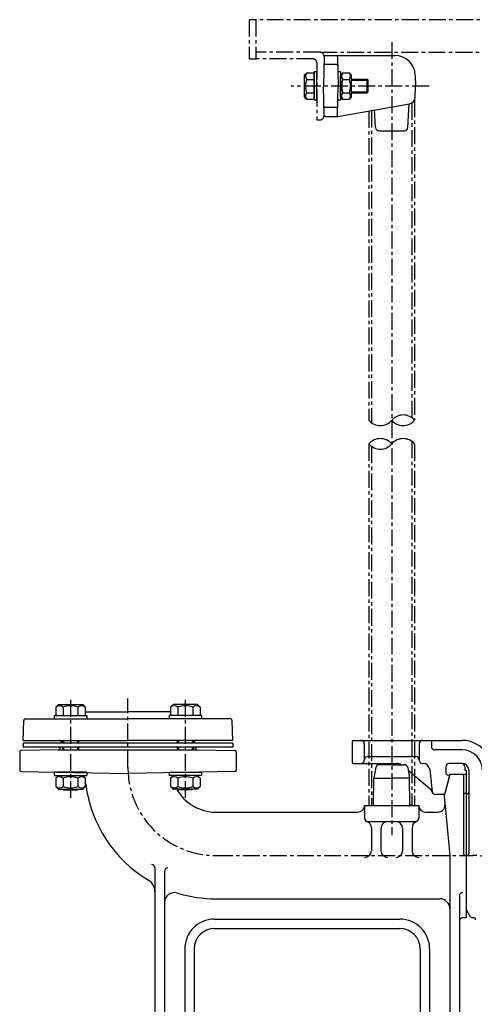
# Model space of a CAD drawing. Units: millimetres. Extents: x 0 to 3660, y 78 to 1351.
# Drawn here: x 2488 to 2824, y 623 to 1351 of the extents above; entities that cross this region are included whole.
import ezdxf

# ---------------------------------------------------------------- set-up
doc = ezdxf.new("R2010")
doc.units = ezdxf.units.MM
doc.linetypes.add('CENTER', pattern=[2, 1.25, -0.25, 0.25, -0.25])
for name, color, linetype in [('Osy', 1, 'CENTER'), ('Silná', 7, 'Continuous'), ('Tenká', 4, 'Continuous')]:
    doc.layers.add(name, color=color, linetype=linetype)

msp = doc.modelspace()

# ---------------------------------------------------------------- linework, layer by layer
at = {"layer": 'Osy', "ltscale": 10}
for p, q in [((2658.05, 1350.54), (2658.05, 1321.54)), ((3223.52, 1350.54), (2658.05, 1350.54)), ((2663.05, 1350.54), (2663.05, 1321.54)), ((2763.44, 1334.04), (2763.44, 748.19)), ((2710.55, 1326.54), (2663.05, 1326.54)), ((2710.55, 1326.54), (3166.02, 1326.54)), ((2658.05, 1321.54), (2663.05, 1321.54)), ((2658.05, 1321.54), (2663.05, 1321.54)), ((2705.55, 1321.54), (2663.05, 1321.54)), ((2708.05, 1319.04), (2708.05, 1276.54)), ((2791.12, 1301.54), (2689.05, 1301.54)), ((2778.29, 1289.01), (2778.29, 1056.51)), ((2780.29, 1291.11), (2780.29, 1054.68)), ((2746.59, 1283.13), (2746.59, 1054.68)), ((2748.59, 1283.48), (2748.59, 1052.85)), ((2708.05, 1276.54), (2710.55, 1276.54)), ((2746.59, 1037.23), (2746.59, 770.19)), ((2748.59, 1035.4), (2748.59, 770.19)), ((2778.29, 1039.06), (2778.29, 770.19)), ((2780.29, 1037.23), (2780.29, 770.19)), ((2526.02, 848.13), (2526.02, 775.79)), ((2568.44, 798.19), (2568.44, 849.19)), ((2610.87, 848.13), (2610.87, 775.79)), ((2633.44, 733.19), (2823.44, 733.19))]:
    msp.add_line(p, q, dxfattribs=at)
for centre, radius, start, end in [((2710.28, 1323.39), 3.16, 353.98645, 85.10748), ((2705.55, 1319.04), 2.5, 0, 90), ((2710.28, 1279.7), 3.16, 274.89252, 6.01355), ((2633.44, 798.19), 65, 180, 270), ((2823.44, 693.19), 40, 0, 90)]:
    msp.add_arc(centre, radius, start, end, dxfattribs=at)
at = {"layer": 'Silná'}
for p, q in [((2714.42, 1324.04), (2765.85, 1324.04)), ((2714.42, 1324.04), (2765.85, 1324.04)), ((2713.42, 1323.06), (2713.05, 1301.54)), ((2722.57, 1317.43), (2714.31, 1317.43)), ((2723.46, 1323.06), (2723.83, 1301.54)), ((2699.05, 1309.79), (2700.6, 1311.34)), ((2699.05, 1293.29), (2699.05, 1309.79)), ((2700.6, 1311.34), (2706.05, 1311.34)), ((2706.05, 1312.04), (2706.05, 1291.04)), ((2708.05, 1312.04), (2706.05, 1312.04)), ((2706.05, 1291.74), (2706.05, 1311.34)), ((2708.05, 1291.04), (2708.05, 1312.04)), ((2725.7, 1312.04), (2723.52, 1312.04)), ((2725.7, 1312.04), (2725.7, 1291.04)), ((2725.7, 1309.79), (2727.25, 1311.34)), ((2725.7, 1293.29), (2725.7, 1309.79)), ((2727.25, 1311.34), (2732.15, 1311.34)), ((2733.7, 1309.79), (2732.15, 1311.34)), ((2733.7, 1293.29), (2733.7, 1309.79)), ((2780.84, 1309.57), (2781.12, 1301.54)), ((2700.6, 1306.44), (2706.05, 1306.44)), ((2727.25, 1306.44), (2732.15, 1306.44)), ((2733.7, 1306.54), (2745.3, 1306.54)), ((2746.05, 1305.79), (2745.3, 1306.54)), ((2745.3, 1296.54), (2745.3, 1306.54)), ((2746.05, 1297.29), (2746.05, 1305.79)), ((2700.6, 1296.64), (2706.05, 1296.64)), ((2713.42, 1280.03), (2713.05, 1301.54)), ((2723.46, 1280.03), (2723.83, 1301.54)), ((2727.25, 1296.64), (2732.15, 1296.64)), ((2733.7, 1296.54), (2745.3, 1296.54)), ((2745.3, 1296.54), (2746.05, 1297.29)), ((2780.82, 1293.18), (2781.12, 1301.54)), ((2699.05, 1293.29), (2700.6, 1291.74)), ((2700.6, 1291.74), (2706.05, 1291.74)), ((2708.05, 1291.04), (2706.05, 1291.04)), ((2725.7, 1291.04), (2723.52, 1291.04)), ((2723.66, 1279.08), (2776.7, 1288.43)), ((2725.7, 1293.29), (2727.25, 1291.74)), ((2727.25, 1291.74), (2732.15, 1291.74)), ((2733.7, 1293.29), (2732.15, 1291.74)), ((2775.33, 1270.9), (2776.35, 1288.37)), ((2722.57, 1285.66), (2714.31, 1285.66)), ((2751.55, 1270.9), (2750.8, 1283.87)), ((2714.42, 1279.04), (2723.22, 1279.04)), ((2754.05, 1268.54), (2772.83, 1268.54)), ((2517.02, 844.69), (2515.07, 842.74)), ((2517.02, 844.69), (2535.02, 844.69)), ((2535.02, 844.69), (2536.97, 842.74)), ((2601.87, 844.69), (2599.92, 842.74)), ((2619.87, 844.69), (2601.87, 844.69)), ((2619.87, 844.69), (2621.82, 842.74)), ((2514.02, 836.69), (2538.02, 836.69)), ((2514.02, 836.69), (2514.02, 834.19)), ((2515.07, 842.74), (2515.07, 836.69)), ((2515.07, 836.69), (2536.97, 836.69)), ((2520.54, 842.74), (2520.54, 836.69)), ((2531.49, 842.74), (2531.49, 836.69)), ((2536.97, 842.74), (2536.97, 836.69)), ((2536.97, 839.19), (2568.44, 839.19)), ((2538.02, 836.69), (2538.02, 834.19)), ((2599.92, 839.19), (2568.44, 839.19)), ((2598.87, 836.69), (2598.87, 834.19)), ((2622.87, 836.69), (2598.87, 836.69)), ((2599.92, 842.74), (2599.92, 836.69)), ((2621.82, 836.69), (2599.92, 836.69)), ((2605.39, 842.74), (2605.39, 836.69)), ((2616.34, 842.74), (2616.34, 836.69)), ((2621.82, 842.74), (2621.82, 836.69)), ((2622.87, 836.69), (2622.87, 834.19)), ((2490.94, 818.19), (2491.45, 832.74)), ((2492.95, 834.19), (2568.44, 834.19)), ((2643.93, 834.19), (2568.44, 834.19)), ((2645.94, 818.19), (2645.43, 832.74)), ((2490.94, 818.19), (2568.44, 818.19)), ((2645.94, 816.19), (2490.94, 816.19)), ((2490.94, 816.19), (2490.94, 813.19)), ((2520.02, 818.19), (2520.02, 816.19)), ((2532.02, 818.19), (2532.02, 816.19)), ((2645.94, 818.19), (2568.44, 818.19)), ((2604.87, 818.19), (2604.87, 816.19)), ((2616.87, 818.19), (2616.87, 816.19)), ((2617.44, 816.19), (2617.46, 816.74)), ((2645.94, 816.19), (2645.94, 813.19)), ((2734.15, 817.19), (2734.15, 802.19)), ((2735.15, 818.19), (2815.44, 818.19)), ((2743.15, 815.69), (2743.15, 803.69)), ((2783.74, 815.69), (2783.74, 803.69)), ((2792.74, 817.19), (2792.74, 813.69)), ((2488.44, 809.71), (2488.44, 796.17)), ((2516.97, 811.19), (2489.42, 810.71)), ((2645.94, 813.19), (2490.94, 813.19)), ((2516.97, 811.19), (2619.92, 811.19)), ((2518.44, 813.19), (2518.44, 813.21)), ((2518.44, 812.69), (2518.44, 813.19)), ((2520.02, 813.19), (2520.02, 811.19)), ((2532.02, 813.19), (2532.02, 811.19)), ((2604.87, 813.19), (2604.87, 811.19)), ((2616.87, 813.19), (2616.87, 811.19)), ((2618.44, 813.19), (2618.44, 813.21)), ((2618.44, 812.69), (2618.44, 813.19)), ((2619.92, 811.19), (2647.46, 810.71)), ((2648.44, 809.71), (2648.44, 796.17)), ((2815.44, 811.19), (2795.24, 811.19)), ((2735.15, 801.19), (2767.47, 801.19)), ((2745.65, 806.19), (2781.24, 806.19)), ((2763.44, 800.19), (2754.06, 800.19)), ((2763.44, 800.19), (2772.82, 800.19)), ((2786.22, 801.19), (2786.52, 801.19)), ((2815.44, 801.19), (2805.94, 801.19)), ((2489.42, 795.17), (2568.44, 793.79)), ((2514.02, 794.74), (2514.02, 792.24)), ((2538.02, 794.74), (2514.02, 794.74)), ((2538.02, 794.74), (2538.02, 792.24)), ((2647.46, 795.17), (2568.44, 793.79)), ((2598.87, 794.74), (2598.87, 792.24)), ((2598.87, 794.74), (2622.87, 794.74)), ((2622.87, 794.74), (2622.87, 792.24)), ((2751.6, 798.1), (2750.29, 790.19)), ((2775.29, 798.1), (2776.59, 790.19)), ((2791.72, 782.37), (2775.66, 795.85)), ((2791.5, 796.71), (2793.23, 780.17)), ((2806.44, 793.19), (2802.15, 777.19)), ((2803.44, 798.69), (2803.44, 794.64)), ((2806.44, 793.19), (2818.44, 793.19)), ((2816.44, 793.19), (2816.44, 734.69)), ((2817.44, 798.69), (2817.44, 796.19)), ((2817.44, 796.19), (2818.44, 796.19)), ((2818.44, 796.19), (2818.44, 693.19)), ((2818.44, 793.19), (2818.44, 687.19)), ((2820.44, 796.19), (2820.44, 734.69)), ((2514.02, 792.24), (2538.02, 792.24)), ((2517.02, 792.24), (2515.07, 790.29)), ((2515.07, 790.29), (2515.07, 784.24)), ((2517.02, 792.24), (2535.02, 792.24)), ((2520.54, 790.29), (2520.54, 784.24)), ((2531.49, 790.29), (2531.49, 784.24)), ((2535.02, 792.24), (2536.97, 790.29)), ((2536.97, 790.29), (2536.97, 784.24)), ((2622.87, 792.24), (2598.87, 792.24)), ((2601.87, 792.24), (2599.92, 790.29)), ((2599.92, 790.29), (2599.92, 784.24)), ((2619.87, 792.24), (2601.87, 792.24)), ((2605.39, 790.29), (2605.39, 784.24)), ((2616.34, 790.29), (2616.34, 784.24)), ((2619.87, 792.24), (2621.82, 790.29)), ((2621.82, 790.29), (2621.82, 784.24)), ((2749.96, 771.17), (2750.29, 790.19)), ((2750.29, 790.19), (2763.44, 790.19)), ((2776.59, 790.19), (2763.44, 790.19)), ((2776.92, 771.17), (2776.59, 790.19)), ((2806.06, 791.69), (2802.44, 778.19)), ((2806.06, 791.69), (2804.69, 792.48)), ((2517.02, 782.24), (2515.07, 784.19)), ((2517.02, 782.24), (2535.02, 782.24)), ((2520.34, 782.24), (2520.89, 781.69)), ((2520.89, 781.69), (2531.14, 781.69)), ((2531.14, 781.69), (2531.69, 782.24)), ((2535.02, 782.24), (2536.97, 784.19)), ((2601.87, 782.24), (2599.92, 784.19)), ((2619.87, 782.24), (2601.87, 782.24)), ((2605.74, 781.69), (2605.19, 782.24)), ((2615.99, 781.69), (2605.74, 781.69)), ((2616.55, 782.24), (2615.99, 781.69)), ((2619.87, 782.24), (2621.82, 784.19)), ((2816.44, 779.19), (2818.44, 779.19)), ((2818.94, 778.57), (2818.44, 778.57)), ((2802.44, 778.19), (2795.69, 778.19)), ((2802.15, 777.19), (2806.44, 733.19)), ((2633.44, 765.19), (2738.44, 765.19)), ((2743.44, 770.19), (2743.44, 760.69)), ((2743.44, 770.19), (2783.44, 770.19)), ((2783.44, 770.19), (2783.44, 760.69)), ((2788.44, 765.19), (2797.81, 765.19)), ((2745.94, 758.19), (2780.94, 758.19)), ((2748.44, 753.62), (2748.44, 736.69)), ((2755.44, 753.19), (2755.44, 736.69)), ((2771.44, 753.19), (2771.44, 736.69)), ((2778.44, 753.62), (2778.44, 736.69)), ((2806.44, 733.19), (2806.44, 535.69)), ((2818.94, 733.19), (2818.44, 733.19)), ((2588.44, 723.93), (2588.44, 518.19)), ((2595.44, 721.43), (2595.44, 535.69)), ((2633.44, 701.19), (2798.94, 701.19)), ((2813.44, 703.34), (2813.44, 518.19)), ((2818.44, 693.19), (2818.44, 693.19)), ((2818.44, 693.19), (2821.18, 688.44)), ((2632.44, 686.19), (2769.44, 686.19)), ((2818.44, 687.19), (2815.94, 687.19)), ((2823.94, 687.19), (2823.35, 687.19)), ((2632.44, 679.19), (2769.44, 679.19)), ((2610.44, 664.19), (2610.44, 567.19)), ((2617.44, 664.19), (2617.44, 567.19)), ((2784.44, 664.19), (2784.44, 567.19)), ((2791.44, 664.19), (2791.44, 567.19))]:
    msp.add_line(p, q, dxfattribs=at)
for centre, radius, start, end in [((2714.42, 1323.04), 1, 90, 179), ((2714.42, 1323.04), 1, 90, 179), ((2722.46, 1323.04), 1, 1, 90), ((2722.46, 1323.04), 1, 1, 90), ((2765.85, 1309.04), 15, 2, 90), ((2714.31, 1316.43), 1, 90, 179), ((2722.57, 1316.43), 1, 1, 90), ((2703.71, 1308.89), 3.96, 141.73271, 218.26729), ((2730.36, 1308.89), 3.96, 141.73271, 218.26729), ((2729.04, 1308.89), 3.96, 321.73271, 38.26729), ((2714.3, 1301.54), 14.55, 160.31774, 199.68226), ((2740.95, 1301.54), 14.55, 160.31774, 199.68226), ((2718.45, 1301.54), 14.55, 340.31774, 19.68226), ((2703.71, 1294.19), 3.96, 141.73271, 218.26729), ((2730.36, 1294.19), 3.96, 141.73271, 218.26729), ((2729.04, 1294.19), 3.96, 321.73271, 38.26729), ((2775.83, 1293.36), 5, 280, 358), ((2714.31, 1286.66), 1, 181, 270), ((2722.57, 1286.66), 1, 270, 359), ((2714.42, 1280.04), 1, 181, 270), ((2722.46, 1280.04), 1, 270, 359), ((2723.22, 1281.54), 2.5, 270, 280), ((2754.05, 1271.04), 2.5, 183.33847, 270), ((2772.83, 1271.04), 2.5, 270, 356.66153), ((2517.8, 839.49), 4.25, 49.86583, 130.13417), ((2526.02, 828.25), 15.49, 69.29823, 110.70177), ((2534.23, 839.49), 4.25, 49.86583, 130.13417), ((2602.66, 839.49), 4.25, 49.86583, 130.13417), ((2610.87, 828.25), 15.49, 69.29823, 110.70177), ((2619.08, 839.49), 4.25, 49.86583, 130.13417), ((2492.95, 832.69), 1.5, 90, 178), ((2643.93, 832.69), 1.5, 2, 90), ((2517.92, 816.69), 1.5, 340.52878, 90), ((2618.96, 816.69), 1.5, 90, 178), ((2735.15, 817.19), 1, 90, 180), ((2740.65, 815.69), 2.5, 0, 90), ((2786.24, 815.69), 2.5, 90, 180), ((2793.74, 817.19), 1, 90, 180), ((2815.44, 796.19), 22, 32.755, 90), ((2489.44, 809.71), 1, 91, 180), ((2516.94, 812.69), 1.5, 271, 0), ((2619.94, 812.69), 1.5, 180, 269), ((2647.44, 809.71), 1, 0, 89), ((2795.24, 813.69), 2.5, 180, 270), ((2815.44, 796.19), 15, 0, 90), ((2735.15, 802.19), 1, 180, 270), ((2740.65, 803.69), 2.5, 270, 0), ((2745.65, 803.69), 2.5, 90, 180), ((2754.06, 797.69), 2.5, 90, 170.6256), ((2767.47, 796.19), 5, 53.1301, 90), ((2772.82, 797.69), 2.5, 9.3744, 90), ((2781.24, 803.69), 2.5, 0, 90), ((2786.24, 803.69), 2.5, 180, 269.67466), ((2786.52, 796.19), 5, 6, 90), ((2805.94, 798.69), 2.5, 90, 180), ((2814.94, 798.69), 2.5, 0, 90), ((2815.44, 796.19), 5, 0, 90), ((2489.44, 796.17), 1, 180, 269), ((2647.44, 796.17), 1, 271, 0), ((2805.94, 794.64), 2.5, 180, 240), ((2517.8, 787.05), 4.25, 49.86583, 130.13417), ((2526.02, 775.81), 15.49, 69.29823, 110.70177), ((2534.23, 787.05), 4.25, 49.86583, 130.13417), ((2527.32, 784.51), 10, 7.34547, 15.30217), ((2633.44, 798.19), 97, 187.34547, 239.06811), ((2602.66, 787.05), 4.25, 49.86583, 130.13417), ((2610.87, 775.81), 15.49, 69.29823, 110.70177), ((2619.08, 787.05), 4.25, 49.86583, 130.13417), ((2517.8, 787.44), 4.25, 229.86583, 310.13417), ((2526.02, 798.68), 15.49, 249.29823, 290.70177), ((2534.23, 787.44), 4.25, 229.86583, 310.13417), ((2602.66, 787.44), 4.25, 229.86583, 310.13417), ((2633.44, 798.19), 33, 208.89617, 270), ((2610.87, 798.68), 15.49, 249.29823, 290.70177), ((2619.08, 787.44), 4.25, 229.86583, 310.13417), ((2788.51, 778.54), 5, 16.6725, 50), ((2795.69, 780.69), 2.5, 186, 270), ((2818.94, 780.07), 1.5, 270, 0), ((2748.96, 771.19), 1, 270, 359), ((2777.92, 771.19), 1, 181, 270), ((2738.44, 770.19), 5, 270, 0), ((2788.44, 770.19), 5, 180, 270), ((2797.81, 770.19), 5, 270, 5.56511), ((2745.94, 760.69), 2.5, 180, 270), ((2743.44, 753.62), 5, 0, 70.52878), ((2760.44, 753.19), 5, 90, 180), ((2766.44, 753.19), 5, 0, 90), ((2783.44, 753.62), 5, 109.47122, 180), ((2780.94, 760.69), 2.5, 270, 0), ((2743.44, 736.69), 5, 270, 0), ((2760.44, 736.69), 5, 180, 270), ((2766.44, 736.69), 5, 270, 0), ((2783.44, 736.69), 5, 180, 270), ((2817.94, 734.69), 1.5, 180, 270), ((2818.94, 734.69), 1.5, 270, 0), ((2585.94, 723.93), 2.5, 0, 90), ((2597.94, 721.43), 2.5, 90, 180), ((2578.44, 706.41), 10, 0, 59.06811), ((2602.94, 698.24), 7.5, 73.03029, 180), ((2815.94, 703.34), 2.5, 90, 180), ((2633.44, 798.19), 97, 253.03029, 270), ((2798.94, 693.69), 7.5, 0, 90), ((2632.44, 664.19), 22, 90, 180), ((2769.44, 664.19), 22, 0, 90), ((2815.94, 684.69), 2.5, 90, 180), ((2823.35, 689.69), 2.5, 210, 270), ((2823.94, 685.69), 1.5, 0, 90), ((2632.44, 664.19), 15, 90, 180), ((2769.44, 664.19), 15, 0, 90)]:
    msp.add_arc(centre, radius, start, end, dxfattribs=at)
at = {"layer": 'Tenká'}
for p, q in [((2733.7, 1305.79), (2746.05, 1305.79)), ((2733.7, 1297.29), (2746.05, 1297.29)), ((2520.89, 818.19), (2520.89, 816.19)), ((2531.14, 818.19), (2531.14, 816.19)), ((2605.74, 818.19), (2605.74, 816.19)), ((2615.99, 818.19), (2615.99, 816.19)), ((2520.89, 813.19), (2520.89, 811.19)), ((2531.14, 813.19), (2531.14, 811.19)), ((2605.74, 813.19), (2605.74, 811.19)), ((2615.99, 813.19), (2615.99, 811.19)), ((2520.89, 782.24), (2520.89, 781.69)), ((2531.14, 782.24), (2531.14, 781.69)), ((2605.74, 782.24), (2605.74, 781.69)), ((2615.99, 782.24), (2615.99, 781.69))]:
    msp.add_line(p, q, dxfattribs=at)
for centre, start, end in [((2755.02, 1061.87), 220.48084, 319.51916), ((2771.87, 1047.49), 40.48084, 139.51916), ((2771.87, 1061.87), 220.48084, 319.51916), ((2755.02, 1030.04), 40.48084, 139.51916), ((2771.87, 1030.04), 40.48084, 139.51916), ((2755.02, 1044.42), 220.48084, 319.51916)]:
    msp.add_arc(centre, 11.08, start, end, dxfattribs=at)

doc.saveas('drawing.dxf')
